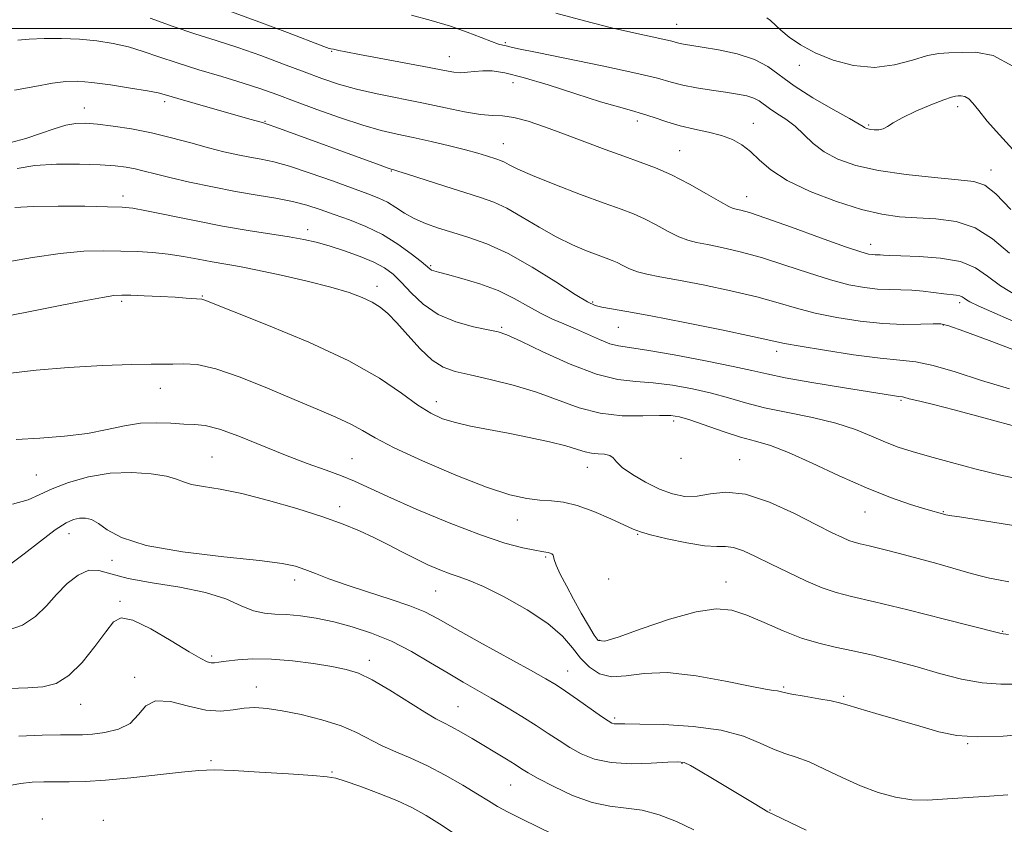
# Model space of a CAD drawing. Extents: x 2072300 to 2075200, y 327300 to 330200.
# Drawn here: x 2074232 to 2074440, y 328831 to 329002 of the extents above; entities that cross this region are included whole.
import ezdxf

# ---------------------------------------------------------------- set-up
doc = ezdxf.new("R2010")
doc.units = 0
doc.header["$MEASUREMENT"] = 0
for name, color, linetype, lineweight in [('32000', 7, 'Continuous', 0), ('DTM SPOT ELEVATION', 2, 'Continuous', 13), ('INDEX CONTOUR', 41, 'Continuous', 13), ('INTERMEDIATE CONTOUR', 44, 'Continuous', 0)]:
    doc.layers.add(name, color=color, linetype=linetype, lineweight=lineweight)

msp = doc.modelspace()

# ---------------------------------------------------------------- linework, layer by layer
at = {"layer": '32000', "flags": 128}
msp.add_lwpolyline([(2072500, 329000), (2075000, 329000)], dxfattribs=at)
at = {"layer": 'DTM SPOT ELEVATION'}
for p in [(2074371.08, 329000.89, 1230.9), (2074334.76, 328996.99, 1228.2), (2074297.96, 328995.17, 1225.9), (2074322.88, 328994.02, 1226.8), (2074397.06, 328992.2, 1231.5), (2074336.39, 328988.52, 1225.2), (2074262.58, 328984.47, 1219.6), (2074245.54, 328983.13, 1218.7), (2074430.59, 328983.41, 1229.5), (2074283.79, 328980.31, 1220.1), (2074362.68, 328980.4, 1225.5), (2074387.29, 328979.9, 1226.7), (2074411.73, 328979.52, 1230.2), (2074334.34, 328975.58, 1222.8), (2074371.67, 328974.14, 1224.9), (2074310.6, 328969.8, 1219.9), (2074437.62, 328969.99, 1228.6), (2074253.77, 328964.51, 1214.5), (2074385.85, 328964.37, 1224.7), (2074292.88, 328957.37, 1214.5), (2074412.16, 328954.27, 1224.6), (2074318.95, 328949.75, 1216.2), (2074307.56, 328945.36, 1212.5), (2074270.51, 328943.31, 1210.1), (2074253.48, 328942.16, 1209.7), (2074353.24, 328942.03, 1218.2), (2074430.98, 328941.92, 1221.6), (2074333.94, 328936.65, 1214.2), (2074358.68, 328936.66, 1217.1), (2074427.56, 328937.15, 1219.9), (2074392.22, 328931.58, 1217.5), (2074261.62, 328923.77, 1207.3), (2074320.09, 328920.91, 1210.6), (2074418.58, 328921.2, 1215.8), (2074370.42, 328916.83, 1211.6), (2074272.56, 328909.23, 1204.9), (2074302.23, 328908.84, 1206.9), (2074352.1, 328907.03, 1209.3), (2074371.96, 328908.92, 1211.7), (2074384.38, 328908.65, 1210.8), (2074235.35, 328905.41, 1204.9), (2074299.63, 328898.69, 1204.5), (2074410.96, 328897.54, 1211.2), (2074427.52, 328897.62, 1212.1), (2074337.3, 328895.89, 1207.3), (2074242.28, 328892.93, 1201.3), (2074362.79, 328892.85, 1207.9), (2074251.43, 328887.29, 1201.6), (2074343.31, 328888.02, 1205.8), (2074290.11, 328883.15, 1201.5), (2074356.66, 328883.37, 1207.7), (2074381.51, 328882.72, 1206.7), (2074320, 328880.8, 1203.1), (2074253.11, 328878.62, 1198.2), (2074440.14, 328872.3, 1208.1), (2074354.75, 328870.39, 1206.2), (2074272.54, 328867.03, 1198.3), (2074305.95, 328866.12, 1198.5), (2074347.96, 328863.9, 1202.8), (2074256.23, 328862.53, 1196.3), (2074282.02, 328860.48, 1196.6), (2074393.73, 328860.47, 1204.2), (2074406.4, 328858.48, 1204.2), (2074244.78, 328856.78, 1197.3), (2074324.71, 328856.34, 1198.9), (2074357.94, 328853.94, 1202.3), (2074432.7, 328848.45, 1203.9), (2074272.35, 328844.85, 1194.3), (2074372.2, 328844.33, 1199.9), (2074298, 328842.5, 1194.2), (2074335.85, 328839.68, 1197.1), (2074390.82, 328834.38, 1200.1), (2074236.66, 328832.5, 1192.4), (2074249.54, 328832.21, 1192.4)]:
    msp.add_point(p, dxfattribs=at)
at = {"layer": 'INDEX CONTOUR'}
for points in [[(2074345.474, 329003.249, 1230), (2074351.515, 329001.589, 1230), (2074357.246, 329000.155, 1230), (2074361.974, 328999.062, 1230), (2074368.144, 328997.729, 1230), (2074369.733, 328997.351, 1230), (2074371.484, 328996.896, 1230), (2074372.461, 328996.71, 1230), (2074376.424, 328996.075, 1230), (2074379.917, 328995.483, 1230), (2074383.88, 328994.628, 1230), (2074387.535, 328993.463, 1230), (2074390.366, 328991.942, 1230), (2074395.92, 328987.829, 1230), (2074399.918, 328985.313, 1230), (2074404.178, 328982.867, 1230), (2074407.688, 328980.915, 1230), (2074409.705, 328979.759, 1230), (2074410.564, 328979.221, 1230), (2074410.871, 328979.006, 1230), (2074411.146, 328978.863, 1230), (2074411.542, 328978.74, 1230), (2074412.123, 328978.628, 1230), (2074412.924, 328978.541, 1230), (2074413.854, 328978.554, 1230), (2074414.789, 328978.761, 1230), (2074415.694, 328979.242, 1230), (2074416.903, 328980.02, 1230), (2074418.835, 328981.104, 1230), (2074421.704, 328982.452, 1230), (2074424.909, 328983.814, 1230), (2074427.638, 328984.891, 1230), (2074429.297, 328985.469, 1230), (2074430.157, 328985.669, 1230), (2074430.705, 328985.705, 1230), (2074431.34, 328985.719, 1230), (2074432.097, 328985.59, 1230), (2074432.926, 328985.128, 1230), (2074433.831, 328984.164, 1230), (2074435.045, 328982.598, 1230), (2074436.857, 328980.353, 1230), (2074439.42, 328977.44, 1230), (2074445.065, 328971.256, 1230)], [(2074230.774, 328986.93, 1220), (2074235.089, 328987.684, 1220), (2074238.787, 328988.387, 1220), (2074241.621, 328988.779, 1220), (2074244.153, 328988.829, 1220), (2074247.154, 328988.565, 1220), (2074251.106, 328988.035, 1220), (2074255.341, 328987.386, 1220), (2074258.908, 328986.786, 1220), (2074261.198, 328986.336, 1220), (2074262.974, 328985.878, 1220), (2074265.343, 328985.185, 1220), (2074269.053, 328984.116, 1220), (2074280.119, 328980.956, 1220), (2074283.497, 328979.978, 1220), (2074283.83, 328979.9, 1220), (2074284.493, 328979.677, 1220), (2074286.11, 328979.099, 1220), (2074308.255, 328971.016, 1220), (2074309.888, 328970.433, 1220), (2074310.582, 328970.2, 1220), (2074311.1, 328970.064, 1220), (2074311.984, 328969.791, 1220), (2074314.044, 328969.128, 1220), (2074321.951, 328966.563, 1220), (2074326.145, 328965.232, 1220), (2074329.483, 328964.193, 1220), (2074332.274, 328963.202, 1220), (2074335.083, 328961.9, 1220), (2074338.335, 328960.05, 1220), (2074341.904, 328957.904, 1220), (2074345.526, 328955.838, 1220), (2074348.947, 328954.155, 1220), (2074351.964, 328952.879, 1220), (2074354.384, 328951.963, 1220), (2074356.101, 328951.343, 1220), (2074357.345, 328950.873, 1220), (2074358.434, 328950.389, 1220), (2074359.64, 328949.773, 1220), (2074361.053, 328949.092, 1220), (2074362.72, 328948.459, 1220), (2074364.75, 328947.941, 1220), (2074367.506, 328947.408, 1220), (2074371.411, 328946.686, 1220), (2074376.662, 328945.654, 1220), (2074382.53, 328944.411, 1220), (2074388.054, 328943.11, 1220), (2074392.55, 328941.881, 1220), (2074396.439, 328940.747, 1220), (2074400.415, 328939.703, 1220), (2074404.986, 328938.767, 1220), (2074409.909, 328938.004, 1220), (2074414.756, 328937.503, 1220), (2074419.127, 328937.31, 1220), (2074422.746, 328937.326, 1220), (2074425.368, 328937.412, 1220), (2074427.008, 328937.398, 1220), (2074428.734, 328936.994, 1220), (2074431.874, 328935.875, 1220), (2074437.261, 328933.874, 1220), (2074443.759, 328931.434, 1220)], [(2074223.658, 328937.974, 1210), (2074240.415, 328941.303, 1210), (2074245.489, 328942.29, 1210), (2074249.38, 328943.018, 1210), (2074251.789, 328943.404, 1210), (2074253.455, 328943.52, 1210), (2074255.372, 328943.472, 1210), (2074258.251, 328943.355, 1210), (2074261.635, 328943.204, 1210), (2074264.782, 328943.043, 1210), (2074267.108, 328942.895, 1210), (2074270.438, 328942.62, 1210), (2074270.649, 328942.577, 1210), (2074271.098, 328942.411, 1210), (2074276.955, 328940.107, 1210), (2074284.21, 328937.23, 1210), (2074293.086, 328933.522, 1210), (2074301.57, 328929.57, 1210), (2074308.078, 328925.887, 1210), (2074312.76, 328922.712, 1210), (2074316.196, 328920.205, 1210), (2074318.941, 328918.464, 1210), (2074321.451, 328917.307, 1210), (2074324.156, 328916.483, 1210), (2074327.397, 328915.77, 1210), (2074335.363, 328914.273, 1210), (2074339.822, 328913.365, 1210), (2074344.078, 328912.416, 1210), (2074347.596, 328911.54, 1210), (2074350.013, 328910.831, 1210), (2074351.647, 328910.317, 1210), (2074352.991, 328910.005, 1210), (2074354.412, 328909.874, 1210), (2074355.79, 328909.78, 1210), (2074356.881, 328909.553, 1210), (2074357.573, 328909.045, 1210), (2074358.272, 328908.206, 1210), (2074359.517, 328907.011, 1210), (2074361.679, 328905.488, 1210), (2074364.467, 328903.864, 1210), (2074367.423, 328902.419, 1210), (2074370.186, 328901.395, 1210), (2074372.803, 328900.872, 1210), (2074375.418, 328900.895, 1210), (2074378.206, 328901.383, 1210), (2074381.484, 328901.76, 1210), (2074385.599, 328901.327, 1210), (2074390.687, 328899.633, 1210), (2074396.033, 328897.214, 1210), (2074400.709, 328894.855, 1210), (2074404.014, 328893.175, 1210), (2074406.15, 328892.135, 1210), (2074407.551, 328891.529, 1210), (2074408.657, 328891.156, 1210), (2074409.927, 328890.835, 1210), (2074411.829, 328890.388, 1210), (2074414.692, 328889.682, 1210), (2074418.282, 328888.759, 1210), (2074422.224, 328887.708, 1210), (2074426.164, 328886.618, 1210), (2074432.925, 328884.699, 1210), (2074435.326, 328884.035, 1210), (2074437.3, 328883.545, 1210), (2074439.237, 328883.154, 1210), (2074441.412, 328882.781, 1210)], [(2074228.966, 328872.391, 1200), (2074232.448, 328873.569, 1200), (2074235.216, 328875.395, 1200), (2074237.502, 328877.665, 1200), (2074239.648, 328880.091, 1200), (2074241.914, 328882.379, 1200), (2074244.238, 328884.196, 1200), (2074246.475, 328885.203, 1200), (2074248.615, 328885.187, 1200), (2074251.182, 328884.465, 1200), (2074254.833, 328883.477, 1200), (2074259.941, 328882.562, 1200), (2074265.748, 328881.64, 1200), (2074271.21, 328880.529, 1200), (2074275.518, 328879.129, 1200), (2074278.797, 328877.707, 1200), (2074281.404, 328876.613, 1200), (2074283.682, 328876.088, 1200), (2074285.926, 328875.934, 1200), (2074288.406, 328875.845, 1200), (2074291.341, 328875.564, 1200), (2074294.697, 328875.04, 1200), (2074298.381, 328874.276, 1200), (2074302.304, 328873.259, 1200), (2074306.399, 328871.917, 1200), (2074310.605, 328870.168, 1200), (2074314.837, 328867.991, 1200), (2074318.91, 328865.631, 1200), (2074322.617, 328863.394, 1200), (2074325.837, 328861.5, 1200), (2074331.76, 328858.106, 1200), (2074334.965, 328856.22, 1200), (2074338.222, 328854.249, 1200), (2074341.247, 328852.352, 1200), (2074343.846, 328850.652, 1200), (2074346.16, 328849.119, 1200), (2074348.411, 328847.688, 1200), (2074350.829, 328846.335, 1200), (2074353.658, 328845.197, 1200), (2074357.149, 328844.456, 1200), (2074361.37, 328844.221, 1200), (2074365.654, 328844.326, 1200), (2074369.151, 328844.537, 1200), (2074371.291, 328844.632, 1200), (2074372.626, 328844.444, 1200), (2074373.986, 328843.818, 1200), (2074376.02, 328842.658, 1200), (2074378.633, 328841.1, 1200), (2074387.111, 328835.978, 1200), (2074389.109, 328834.785, 1200), (2074390.374, 328834.058, 1200), (2074391.726, 328833.369, 1200), (2074398.487, 328830.108, 1200)]]:
    msp.add_polyline3d(points, dxfattribs=at)
at = {"layer": 'INTERMEDIATE CONTOUR'}
for points in [[(2074276.746, 329003.549, 1226), (2074282.533, 329001.421, 1226), (2074288.569, 328999.136, 1226), (2074296.295, 328996.192, 1226), (2074297.439, 328995.778, 1226), (2074297.747, 328995.693, 1226), (2074298.308, 328995.64, 1226), (2074299.468, 328995.367, 1226), (2074300.922, 328995.062, 1226), (2074303.817, 328994.495, 1226), (2074318.621, 328991.704, 1226), (2074321.859, 328991.076, 1226), (2074323.865, 328990.733, 1226), (2074325.297, 328990.635, 1226), (2074326.708, 328990.726, 1226), (2074328.244, 328990.898, 1226), (2074329.945, 328991.032, 1226), (2074331.928, 328990.994, 1226), (2074334.612, 328990.597, 1226), (2074338.494, 328989.643, 1226), (2074343.796, 328988.044, 1226), (2074349.648, 328986.168, 1226), (2074354.909, 328984.494, 1226), (2074358.735, 328983.372, 1226), (2074361.485, 328982.624, 1226), (2074363.817, 328981.951, 1226), (2074366.275, 328981.122, 1226), (2074368.95, 328980.208, 1226), (2074371.82, 328979.356, 1226), (2074374.831, 328978.664, 1226), (2074377.806, 328978.043, 1226), (2074380.535, 328977.357, 1226), (2074382.868, 328976.485, 1226), (2074384.885, 328975.355, 1226), (2074386.721, 328973.911, 1226), (2074388.586, 328972.124, 1226), (2074390.974, 328970.059, 1226), (2074394.451, 328967.808, 1226), (2074399.33, 328965.493, 1226), (2074404.903, 328963.357, 1226), (2074410.208, 328961.675, 1226), (2074414.543, 328960.64, 1226), (2074418.247, 328960.112, 1226), (2074421.915, 328959.872, 1226), (2074425.984, 328959.667, 1226), (2074430.238, 328959.111, 1226), (2074434.301, 328957.789, 1226), (2074437.944, 328955.43, 1226), (2074441.533, 328952.365, 1226)], [(2074259.496, 329002.189, 1224), (2074264.358, 329000.423, 1224), (2074268.977, 328998.884, 1224), (2074273.463, 328997.465, 1224), (2074278.06, 328995.964, 1224), (2074282.906, 328994.25, 1224), (2074287.722, 328992.458, 1224), (2074292.129, 328990.788, 1224), (2074295.892, 328989.392, 1224), (2074299.397, 328988.221, 1224), (2074303.178, 328987.173, 1224), (2074307.616, 328986.165, 1224), (2074317.409, 328984.169, 1224), (2074322.035, 328983.183, 1224), (2074326.127, 328982.336, 1224), (2074329.478, 328981.782, 1224), (2074332.012, 328981.591, 1224), (2074334.176, 328981.502, 1224), (2074336.55, 328981.172, 1224), (2074339.587, 328980.342, 1224), (2074343.233, 328979.089, 1224), (2074347.308, 328977.577, 1224), (2074351.614, 328975.959, 1224), (2074355.888, 328974.37, 1224), (2074359.848, 328972.935, 1224), (2074363.323, 328971.712, 1224), (2074366.575, 328970.483, 1224), (2074369.976, 328968.964, 1224), (2074373.732, 328966.998, 1224), (2074377.387, 328964.934, 1224), (2074380.316, 328963.25, 1224), (2074382.088, 328962.293, 1224), (2074383.04, 328961.89, 1224), (2074384.621, 328961.531, 1224), (2074386.473, 328960.986, 1224), (2074389.95, 328959.816, 1224), (2074395.367, 328957.887, 1224), (2074401.521, 328955.665, 1224), (2074406.828, 328953.768, 1224), (2074410.098, 328952.662, 1224), (2074411.726, 328952.2, 1224), (2074412.499, 328952.083, 1224), (2074413.079, 328952.056, 1224), (2074413.626, 328952.046, 1224), (2074414.171, 328952.026, 1224), (2074414.835, 328951.972, 1224), (2074416.093, 328951.894, 1224), (2074418.513, 328951.805, 1224), (2074422.392, 328951.681, 1224), (2074426.962, 328951.35, 1224), (2074431.183, 328950.599, 1224), (2074434.328, 328949.283, 1224), (2074436.89, 328947.515, 1224), (2074439.665, 328945.471, 1224), (2074443.241, 328943.319, 1224)], [(2074314.886, 329002.82, 1228), (2074319.05, 329001.707, 1228), (2074323.107, 329000.489, 1228), (2074326.68, 328999.235, 1228), (2074329.621, 328998.088, 1228), (2074331.839, 328997.21, 1228), (2074333.303, 328996.707, 1228), (2074334.229, 328996.47, 1228), (2074334.894, 328996.338, 1228), (2074335.701, 328996.146, 1228), (2074337.548, 328995.722, 1228), (2074341.458, 328994.893, 1228), (2074355.595, 328992.007, 1228), (2074362.411, 328990.544, 1228), (2074366.974, 328989.442, 1228), (2074369.914, 328988.645, 1228), (2074372.384, 328988.021, 1228), (2074375.271, 328987.461, 1228), (2074378.42, 328986.951, 1228), (2074381.414, 328986.501, 1228), (2074383.913, 328986.106, 1228), (2074385.887, 328985.711, 1228), (2074387.386, 328985.243, 1228), (2074388.502, 328984.644, 1228), (2074390.691, 328983.023, 1228), (2074392.295, 328981.995, 1228), (2074394.182, 328980.769, 1228), (2074396.131, 328979.288, 1228), (2074398.002, 328977.535, 1228), (2074399.971, 328975.663, 1228), (2074402.296, 328973.867, 1228), (2074405.227, 328972.306, 1228), (2074408.988, 328970.994, 1228), (2074413.796, 328969.916, 1228), (2074419.647, 328969.049, 1228), (2074425.649, 328968.395, 1228), (2074430.692, 328967.951, 1228), (2074434.024, 328967.614, 1228), (2074436.336, 328966.834, 1228), (2074438.682, 328964.958, 1228), (2074441.849, 328961.613, 1228)], [(2074390.155, 329002.243, 1232), (2074390.956, 329001.659, 1232), (2074393.118, 328999.669, 1232), (2074394.88, 328998.195, 1232), (2074397.27, 328996.524, 1232), (2074400.377, 328994.817, 1232), (2074404.218, 328993.259, 1232), (2074408.523, 328992.134, 1232), (2074412.957, 328991.755, 1232), (2074417.199, 328992.285, 1232), (2074421.01, 328993.307, 1232), (2074424.17, 328994.259, 1232), (2074426.595, 328994.719, 1232), (2074428.733, 328994.832, 1232), (2074434.338, 328994.956, 1232), (2074438.127, 328994.31, 1232), (2074442.272, 328992.002, 1232)], [(2074231.467, 328997.528, 1222), (2074233.854, 328997.74, 1222), (2074237.018, 328997.875, 1222), (2074240.715, 328997.882, 1222), (2074244.553, 328997.73, 1222), (2074248.211, 328997.387, 1222), (2074251.646, 328996.843, 1222), (2074254.888, 328996.095, 1222), (2074258.02, 328995.142, 1222), (2074261.344, 328994.003, 1222), (2074265.217, 328992.7, 1222), (2074269.831, 328991.27, 1222), (2074274.709, 328989.813, 1222), (2074279.208, 328988.442, 1222), (2074282.912, 328987.221, 1222), (2074286.308, 328986.002, 1222), (2074290.107, 328984.589, 1222), (2074294.784, 328982.868, 1222), (2074299.85, 328981.07, 1222), (2074304.579, 328979.511, 1222), (2074308.456, 328978.413, 1222), (2074311.819, 328977.622, 1222), (2074315.219, 328976.891, 1222), (2074319.029, 328976.037, 1222), (2074322.906, 328975.119, 1222), (2074326.329, 328974.26, 1222), (2074328.901, 328973.561, 1222), (2074330.718, 328973.023, 1222), (2074332.952, 328972.327, 1222), (2074333.75, 328972.044, 1222), (2074334.552, 328971.671, 1222), (2074335.591, 328971.102, 1222), (2074337.378, 328970.199, 1222), (2074340.494, 328968.824, 1222), (2074345.226, 328966.929, 1222), (2074350.678, 328964.845, 1222), (2074355.656, 328963, 1222), (2074359.279, 328961.691, 1222), (2074361.906, 328960.698, 1222), (2074364.205, 328959.677, 1222), (2074366.686, 328958.386, 1222), (2074369.22, 328957.013, 1222), (2074371.518, 328955.855, 1222), (2074373.419, 328955.117, 1222), (2074375.273, 328954.649, 1222), (2074377.557, 328954.211, 1222), (2074380.642, 328953.593, 1222), (2074384.501, 328952.699, 1222), (2074389.002, 328951.464, 1222), (2074393.959, 328949.884, 1222), (2074398.98, 328948.206, 1222), (2074403.621, 328946.737, 1222), (2074407.542, 328945.714, 1222), (2074410.818, 328945.102, 1222), (2074413.627, 328944.793, 1222), (2074416.144, 328944.677, 1222), (2074418.514, 328944.635, 1222), (2074420.874, 328944.544, 1222), (2074423.304, 328944.32, 1222), (2074427.654, 328943.765, 1222), (2074430.264, 328943.499, 1222), (2074431.014, 328943.367, 1222), (2074431.538, 328943.147, 1222), (2074431.965, 328942.852, 1222), (2074432.428, 328942.512, 1222), (2074433.174, 328942.087, 1222), (2074434.909, 328941.266, 1222), (2074438.456, 328939.67, 1222), (2074444.244, 328937.143, 1222)], [(2074229.965, 328975.825, 1218), (2074233.121, 328976.726, 1218), (2074236.23, 328977.752, 1218), (2074239.117, 328978.742, 1218), (2074241.634, 328979.504, 1218), (2074243.735, 328979.897, 1218), (2074245.8, 328979.951, 1218), (2074248.313, 328979.74, 1218), (2074251.627, 328979.323, 1218), (2074255.557, 328978.705, 1218), (2074259.785, 328977.874, 1218), (2074264.019, 328976.847, 1218), (2074268.083, 328975.745, 1218), (2074271.825, 328974.715, 1218), (2074275.132, 328973.874, 1218), (2074278.04, 328973.217, 1218), (2074280.623, 328972.709, 1218), (2074283.023, 328972.279, 1218), (2074285.661, 328971.722, 1218), (2074289.026, 328970.799, 1218), (2074293.39, 328969.372, 1218), (2074298.132, 328967.703, 1218), (2074305.603, 328964.995, 1218), (2074307.91, 328964.081, 1218), (2074309.755, 328963.172, 1218), (2074311.51, 328962.088, 1218), (2074313.354, 328960.896, 1218), (2074315.42, 328959.723, 1218), (2074317.815, 328958.664, 1218), (2074320.548, 328957.694, 1218), (2074323.599, 328956.756, 1218), (2074326.982, 328955.746, 1218), (2074330.832, 328954.379, 1218), (2074335.316, 328952.327, 1218), (2074340.424, 328949.44, 1218), (2074345.466, 328946.297, 1218), (2074349.574, 328943.658, 1218), (2074352.161, 328942.085, 1218), (2074353.76, 328941.34, 1218), (2074355.181, 328940.986, 1218), (2074360.474, 328940.064, 1218), (2074365.599, 328939.113, 1218), (2074372.781, 328937.701, 1218), (2074380.571, 328936.121, 1218), (2074387.105, 328934.758, 1218), (2074393.898, 328933.288, 1218), (2074397.208, 328932.673, 1218), (2074402.365, 328931.816, 1218), (2074408.488, 328930.883, 1218), (2074414.154, 328930.134, 1218), (2074418.353, 328929.719, 1218), (2074421.738, 328929.345, 1218), (2074425.373, 328928.606, 1218), (2074430.07, 328927.227, 1218), (2074435.627, 328925.448, 1218), (2074441.584, 328923.636, 1218)], [(2074231.3, 328970.361, 1216), (2074235.07, 328970.954, 1216), (2074239.667, 328971.235, 1216), (2074244.527, 328971.243, 1216), (2074248.863, 328971.092, 1216), (2074252.091, 328970.875, 1216), (2074254.441, 328970.595, 1216), (2074256.348, 328970.237, 1216), (2074258.242, 328969.78, 1216), (2074260.541, 328969.186, 1216), (2074263.658, 328968.415, 1216), (2074267.842, 328967.456, 1216), (2074272.683, 328966.426, 1216), (2074277.606, 328965.469, 1216), (2074282.13, 328964.689, 1216), (2074286.15, 328964.016, 1216), (2074289.655, 328963.337, 1216), (2074292.687, 328962.557, 1216), (2074295.51, 328961.654, 1216), (2074298.442, 328960.621, 1216), (2074301.712, 328959.44, 1216), (2074305.198, 328958.04, 1216), (2074308.688, 328956.336, 1216), (2074311.965, 328954.318, 1216), (2074314.782, 328952.287, 1216), (2074316.888, 328950.615, 1216), (2074318.758, 328949.05, 1216), (2074319.123, 328948.805, 1216), (2074319.591, 328948.631, 1216), (2074320.566, 328948.37, 1216), (2074322.468, 328947.88, 1216), (2074325.542, 328947.047, 1216), (2074329.328, 328945.888, 1216), (2074333.195, 328944.451, 1216), (2074336.633, 328942.807, 1216), (2074339.632, 328941.13, 1216), (2074342.303, 328939.623, 1216), (2074344.764, 328938.419, 1216), (2074347.148, 328937.395, 1216), (2074349.593, 328936.363, 1216), (2074354.689, 328934.079, 1216), (2074356.889, 328933.213, 1216), (2074358.726, 328932.738, 1216), (2074364.758, 328931.848, 1216), (2074370.548, 328930.843, 1216), (2074377.186, 328929.592, 1216), (2074383.034, 328928.41, 1216), (2074386.991, 328927.524, 1216), (2074390.116, 328926.799, 1216), (2074394.003, 328926.006, 1216), (2074399.715, 328924.996, 1216), (2074406.182, 328923.922, 1216), (2074417.196, 328922.155, 1216), (2074418.039, 328922.034, 1216), (2074418.862, 328921.941, 1216), (2074419.198, 328921.873, 1216), (2074420.319, 328921.548, 1216), (2074421.31, 328921.291, 1216), (2074422.821, 328920.941, 1216), (2074425.443, 328920.31, 1216), (2074429.864, 328919.176, 1216), (2074436.38, 328917.434, 1216), (2074443.694, 328915.463, 1216)], [(2074230.797, 328962.104, 1214), (2074234.702, 328962.314, 1214), (2074239.968, 328962.371, 1214), (2074245.655, 328962.321, 1214), (2074250.458, 328962.235, 1214), (2074253.523, 328962.144, 1214), (2074255.8, 328961.919, 1214), (2074258.686, 328961.388, 1214), (2074268.863, 328959.285, 1214), (2074274.795, 328958.139, 1214), (2074280.255, 328957.205, 1214), (2074288.932, 328955.867, 1214), (2074292.025, 328955.315, 1214), (2074294.695, 328954.708, 1214), (2074297.452, 328953.926, 1214), (2074300.647, 328952.891, 1214), (2074303.958, 328951.692, 1214), (2074306.905, 328950.461, 1214), (2074309.153, 328949.265, 1214), (2074310.956, 328947.929, 1214), (2074312.714, 328946.215, 1214), (2074314.784, 328943.997, 1214), (2074317.335, 328941.592, 1214), (2074320.49, 328939.433, 1214), (2074324.237, 328937.853, 1214), (2074328.015, 328936.809, 1214), (2074331.127, 328936.161, 1214), (2074333.191, 328935.715, 1214), (2074335.083, 328935.062, 1214), (2074337.993, 328933.737, 1214), (2074342.715, 328931.486, 1214), (2074348.46, 328928.891, 1214), (2074354.04, 328926.743, 1214), (2074358.572, 328925.615, 1214), (2074362.38, 328925.192, 1214), (2074366.09, 328924.941, 1214), (2074370.164, 328924.435, 1214), (2074374.399, 328923.666, 1214), (2074378.429, 328922.734, 1214), (2074382.036, 328921.727, 1214), (2074385.607, 328920.689, 1214), (2074389.676, 328919.654, 1214), (2074394.577, 328918.632, 1214), (2074399.842, 328917.567, 1214), (2074404.799, 328916.379, 1214), (2074408.931, 328915.028, 1214), (2074412.335, 328913.635, 1214), (2074415.265, 328912.363, 1214), (2074418.007, 328911.313, 1214), (2074420.975, 328910.354, 1214), (2074424.622, 328909.297, 1214), (2074429.244, 328908.013, 1214), (2074434.522, 328906.626, 1214), (2074439.983, 328905.318, 1214), (2074445.189, 328904.246, 1214)], [(2074223.167, 328949.523, 1212), (2074234.539, 328951.489, 1212), (2074240.42, 328952.347, 1212), (2074245.412, 328952.793, 1212), (2074249.609, 328952.904, 1212), (2074253.302, 328952.838, 1212), (2074256.746, 328952.714, 1212), (2074260.053, 328952.513, 1212), (2074263.296, 328952.178, 1212), (2074266.52, 328951.679, 1212), (2074269.654, 328951.095, 1212), (2074272.597, 328950.534, 1212), (2074278.394, 328949.536, 1212), (2074282.259, 328948.8, 1212), (2074287.269, 328947.736, 1212), (2074292.748, 328946.475, 1212), (2074297.77, 328945.202, 1212), (2074301.62, 328944.066, 1212), (2074304.422, 328943.037, 1212), (2074306.506, 328942.043, 1212), (2074308.202, 328940.978, 1212), (2074309.833, 328939.605, 1212), (2074311.72, 328937.654, 1212), (2074314.075, 328935.007, 1212), (2074316.693, 328932.155, 1212), (2074319.259, 328929.739, 1212), (2074321.601, 328928.221, 1212), (2074324.106, 328927.326, 1212), (2074327.3, 328926.598, 1212), (2074331.529, 328925.662, 1212), (2074336.408, 328924.443, 1212), (2074341.371, 328922.954, 1212), (2074350.401, 328919.642, 1212), (2074354.862, 328918.462, 1212), (2074359.505, 328917.954, 1212), (2074363.886, 328917.917, 1212), (2074367.423, 328918.034, 1212), (2074369.78, 328918.026, 1212), (2074371.612, 328917.74, 1212), (2074373.824, 328917.058, 1212), (2074380.877, 328914.616, 1212), (2074384.603, 328913.42, 1212), (2074387.782, 328912.534, 1212), (2074390.913, 328911.611, 1212), (2074394.737, 328910.177, 1212), (2074399.752, 328907.923, 1212), (2074405.488, 328905.23, 1212), (2074411.235, 328902.649, 1212), (2074416.37, 328900.623, 1212), (2074420.621, 328899.165, 1212), (2074423.807, 328898.181, 1212), (2074427.83, 328896.994, 1212), (2074428.108, 328896.936, 1212), (2074429.314, 328896.765, 1212), (2074430.976, 328896.519, 1212), (2074434.066, 328896.035, 1212), (2074444.157, 328894.417, 1212)], [(2074229.876, 328926.99, 1208), (2074235.314, 328927.609, 1208), (2074242.156, 328928.148, 1208), (2074249.38, 328928.566, 1208), (2074255.573, 328928.819, 1208), (2074259.708, 328928.889, 1208), (2074262.317, 328928.871, 1208), (2074264.326, 328928.883, 1208), (2074266.561, 328928.96, 1208), (2074269.474, 328928.777, 1208), (2074273.42, 328927.922, 1208), (2074278.568, 328926.139, 1208), (2074284.344, 328923.788, 1208), (2074289.987, 328921.387, 1208), (2074294.866, 328919.344, 1208), (2074298.864, 328917.652, 1208), (2074301.996, 328916.195, 1208), (2074304.453, 328914.825, 1208), (2074307.15, 328913.253, 1208), (2074311.181, 328911.154, 1208), (2074317.215, 328908.368, 1208), (2074324.228, 328905.379, 1208), (2074330.77, 328902.834, 1208), (2074335.724, 328901.223, 1208), (2074339.308, 328900.397, 1208), (2074342.067, 328900.055, 1208), (2074344.517, 328899.889, 1208), (2074347.039, 328899.608, 1208), (2074349.974, 328898.921, 1208), (2074353.495, 328897.657, 1208), (2074357.07, 328896.132, 1208), (2074361.852, 328893.919, 1208), (2074363.361, 328893.348, 1208), (2074365.53, 328892.748, 1208), (2074369.026, 328891.902, 1208), (2074373.165, 328891.014, 1208), (2074376.927, 328890.39, 1208), (2074379.562, 328890.223, 1208), (2074381.419, 328890.239, 1208), (2074383.121, 328890.05, 1208), (2074385.194, 328889.349, 1208), (2074387.781, 328888.16, 1208), (2074390.929, 328886.59, 1208), (2074394.598, 328884.778, 1208), (2074398.403, 328882.986, 1208), (2074401.871, 328881.51, 1208), (2074404.807, 328880.52, 1208), (2074408.115, 328879.683, 1208), (2074412.977, 328878.546, 1208), (2074420.04, 328876.814, 1208), (2074427.826, 328874.855, 1208), (2074439.541, 328871.863, 1208), (2074439.932, 328871.778, 1208), (2074440.257, 328871.745, 1208), (2074441.384, 328871.606, 1208)], [(2074231.102, 328912.907, 1206), (2074236.137, 328913.23, 1206), (2074241.326, 328913.637, 1206), (2074246.191, 328914.217, 1206), (2074250.383, 328915.001, 1206), (2074254.043, 328915.794, 1206), (2074257.442, 328916.345, 1206), (2074260.771, 328916.481, 1206), (2074263.901, 328916.35, 1206), (2074266.623, 328916.184, 1206), (2074268.875, 328916.113, 1206), (2074271.166, 328915.875, 1206), (2074274.155, 328915.111, 1206), (2074278.284, 328913.592, 1206), (2074288.149, 328909.589, 1206), (2074292.744, 328907.865, 1206), (2074296.747, 328906.439, 1206), (2074300.056, 328905.225, 1206), (2074302.753, 328904.095, 1206), (2074309.826, 328900.84, 1206), (2074315.852, 328898.19, 1206), (2074322.831, 328895.265, 1206), (2074329.455, 328892.691, 1206), (2074334.671, 328890.952, 1206), (2074338.438, 328889.948, 1206), (2074340.966, 328889.434, 1206), (2074342.486, 328889.186, 1206), (2074343.323, 328889.075, 1206), (2074343.821, 328888.996, 1206), (2074344.255, 328888.863, 1206), (2074344.626, 328888.669, 1206), (2074344.865, 328888.426, 1206), (2074344.956, 328888.102, 1206), (2074345.089, 328887.481, 1206), (2074345.509, 328886.301, 1206), (2074346.395, 328884.386, 1206), (2074347.671, 328881.892, 1206), (2074349.198, 328879.06, 1206), (2074350.824, 328876.15, 1206), (2074352.348, 328873.5, 1206), (2074353.558, 328871.464, 1206), (2074354.441, 328870.342, 1206), (2074355.797, 328870.202, 1206), (2074358.628, 328871.056, 1206), (2074363.533, 328872.795, 1206), (2074369.508, 328874.826, 1206), (2074375.148, 328876.434, 1206), (2074379.414, 328877.055, 1206), (2074382.744, 328876.738, 1206), (2074385.941, 328875.684, 1206), (2074389.617, 328874.12, 1206), (2074393.6, 328872.382, 1206), (2074397.524, 328870.837, 1206), (2074401.14, 328869.743, 1206), (2074404.658, 328868.94, 1206), (2074408.404, 328868.159, 1206), (2074412.618, 328867.189, 1206), (2074417.205, 328866.025, 1206), (2074421.98, 328864.722, 1206), (2074426.766, 328863.359, 1206), (2074431.412, 328862.148, 1206), (2074435.77, 328861.333, 1206), (2074439.763, 328861.06, 1206), (2074443.591, 328861.091, 1206)], [(2074230.301, 328899.206, 1204), (2074233.66, 328900.151, 1204), (2074236.141, 328901.249, 1204), (2074238.736, 328902.488, 1204), (2074242.207, 328903.817, 1204), (2074246.416, 328905.006, 1204), (2074251.001, 328905.78, 1204), (2074255.582, 328905.951, 1204), (2074259.719, 328905.655, 1204), (2074262.957, 328905.112, 1204), (2074265.043, 328904.512, 1204), (2074266.544, 328903.93, 1204), (2074268.231, 328903.411, 1204), (2074270.756, 328902.956, 1204), (2074274.304, 328902.377, 1204), (2074278.944, 328901.442, 1204), (2074284.593, 328900.004, 1204), (2074290.571, 328898.264, 1204), (2074296.047, 328896.505, 1204), (2074300.406, 328894.947, 1204), (2074303.878, 328893.53, 1204), (2074306.909, 328892.124, 1204), (2074309.862, 328890.637, 1204), (2074312.781, 328889.126, 1204), (2074315.63, 328887.683, 1204), (2074318.358, 328886.393, 1204), (2074320.872, 328885.306, 1204), (2074323.065, 328884.464, 1204), (2074324.959, 328883.831, 1204), (2074327.096, 328883.061, 1204), (2074330.148, 328881.735, 1204), (2074334.498, 328879.565, 1204), (2074339.383, 328876.827, 1204), (2074343.754, 328873.933, 1204), (2074346.836, 328871.223, 1204), (2074348.946, 328868.77, 1204), (2074350.679, 328866.57, 1204), (2074352.543, 328864.665, 1204), (2074354.711, 328863.264, 1204), (2074357.267, 328862.615, 1204), (2074360.338, 328862.816, 1204), (2074364.187, 328863.343, 1204), (2074369.116, 328863.522, 1204), (2074375.174, 328862.877, 1204), (2074381.406, 328861.742, 1204), (2074386.604, 328860.652, 1204), (2074389.878, 328860.016, 1204), (2074391.588, 328859.751, 1204), (2074392.411, 328859.643, 1204), (2074392.99, 328859.514, 1204), (2074393.843, 328859.301, 1204), (2074395.453, 328858.969, 1204), (2074398.091, 328858.507, 1204), (2074401.151, 328857.991, 1204), (2074403.815, 328857.52, 1204), (2074405.567, 328857.143, 1204), (2074407.103, 328856.701, 1204), (2074409.425, 328855.988, 1204), (2074413.217, 328854.869, 1204), (2074422.559, 328852.15, 1204), (2074426.579, 328851.006, 1204), (2074430.42, 328850.215, 1204), (2074434.818, 328849.893, 1204), (2074440.221, 328850.081, 1204), (2074445.917, 328850.539, 1204)], [(2074229.669, 328886.37, 1202), (2074232.789, 328888.664, 1202), (2074236.26, 328891.377, 1202), (2074239.396, 328893.765, 1202), (2074241.679, 328895.266, 1202), (2074243.28, 328896, 1202), (2074244.541, 328896.261, 1202), (2074245.762, 328896.271, 1202), (2074247.066, 328895.95, 1202), (2074248.532, 328895.146, 1202), (2074250.388, 328893.787, 1202), (2074253.432, 328892.121, 1202), (2074258.61, 328890.48, 1202), (2074266.358, 328889.129, 1202), (2074275.071, 328888.078, 1202), (2074282.635, 328887.272, 1202), (2074287.49, 328886.642, 1202), (2074290.303, 328886.063, 1202), (2074292.294, 328885.393, 1202), (2074294.517, 328884.519, 1202), (2074297.354, 328883.422, 1202), (2074301.023, 328882.115, 1202), (2074305.569, 328880.632, 1202), (2074310.347, 328879.097, 1202), (2074314.541, 328877.661, 1202), (2074317.656, 328876.378, 1202), (2074320.482, 328874.921, 1202), (2074324.128, 328872.87, 1202), (2074329.294, 328869.99, 1202), (2074340.043, 328864.049, 1202), (2074343.327, 328862.202, 1202), (2074345.483, 328860.906, 1202), (2074347.483, 328859.578, 1202), (2074350.033, 328857.809, 1202), (2074355.097, 328854.26, 1202), (2074356.538, 328853.284, 1202), (2074357.322, 328852.842, 1202), (2074357.837, 328852.702, 1202), (2074358.528, 328852.669, 1202), (2074360.075, 328852.66, 1202), (2074363.21, 328852.626, 1202), (2074368.336, 328852.498, 1202), (2074374.511, 328852.126, 1202), (2074380.458, 328851.343, 1202), (2074385.175, 328850.071, 1202), (2074388.757, 328848.59, 1202), (2074391.571, 328847.274, 1202), (2074393.987, 328846.366, 1202), (2074396.37, 328845.607, 1202), (2074399.085, 328844.606, 1202), (2074402.39, 328843.101, 1202), (2074406.114, 328841.304, 1202), (2074409.982, 328839.553, 1202), (2074413.76, 328838.134, 1202), (2074417.391, 328837.135, 1202), (2074420.864, 328836.592, 1202), (2074424.178, 328836.5, 1202), (2074427.394, 328836.691, 1202), (2074430.585, 328836.955, 1202), (2074433.841, 328837.139, 1202), (2074437.321, 328837.323, 1202), (2074441.203, 328837.645, 1202)], [(2074229.649, 328860.128, 1198), (2074233.56, 328860.266, 1198), (2074236.767, 328860.5, 1198), (2074239.557, 328861.23, 1198), (2074242.258, 328862.888, 1198), (2074245.083, 328865.699, 1198), (2074247.799, 328869.055, 1198), (2074250.063, 328872.14, 1198), (2074251.72, 328874.252, 1198), (2074253.381, 328875.135, 1198), (2074255.851, 328874.638, 1198), (2074259.617, 328872.784, 1198), (2074263.929, 328870.267, 1198), (2074267.723, 328867.952, 1198), (2074270.197, 328866.508, 1198), (2074271.59, 328865.829, 1198), (2074272.402, 328865.616, 1198), (2074273.103, 328865.613, 1198), (2074274.062, 328865.743, 1198), (2074275.618, 328865.97, 1198), (2074278.034, 328866.243, 1198), (2074281.268, 328866.432, 1198), (2074285.199, 328866.389, 1198), (2074289.634, 328866.022, 1198), (2074294.086, 328865.441, 1198), (2074297.995, 328864.812, 1198), (2074301.009, 328864.215, 1198), (2074303.627, 328863.385, 1198), (2074306.557, 328861.97, 1198), (2074310.265, 328859.783, 1198), (2074317.657, 328855.133, 1198), (2074320.031, 328853.753, 1198), (2074321.721, 328852.881, 1198), (2074323.337, 328852.06, 1198), (2074325.353, 328850.935, 1198), (2074327.714, 328849.547, 1198), (2074334.991, 328845.163, 1198), (2074336.834, 328844.029, 1198), (2074338.2, 328843.169, 1198), (2074339.61, 328842.314, 1198), (2074341.726, 328841.115, 1198), (2074344.995, 328839.376, 1198), (2074349.002, 328837.482, 1198), (2074353.121, 328835.969, 1198), (2074356.863, 328835.197, 1198), (2074360.328, 328834.83, 1198), (2074363.762, 328834.358, 1198), (2074367.35, 328833.381, 1198), (2074371.034, 328831.944, 1198), (2074374.703, 328830.201, 1198)], [(2074231.673, 328850.029, 1196), (2074236.589, 328850.262, 1196), (2074240.497, 328850.307, 1196), (2074243.179, 328850.312, 1196), (2074245.183, 328850.356, 1196), (2074247.254, 328850.499, 1196), (2074249.909, 328850.825, 1196), (2074252.778, 328851.511, 1196), (2074255.266, 328852.763, 1196), (2074257.008, 328854.622, 1196), (2074258.539, 328856.48, 1196), (2074260.625, 328857.565, 1196), (2074263.787, 328857.374, 1196), (2074267.579, 328856.44, 1196), (2074271.311, 328855.564, 1196), (2074274.452, 328855.351, 1196), (2074277.073, 328855.616, 1196), (2074279.406, 328855.978, 1196), (2074281.697, 328856.118, 1196), (2074284.273, 328855.951, 1196), (2074287.481, 328855.454, 1196), (2074291.501, 328854.623, 1196), (2074295.863, 328853.519, 1196), (2074299.926, 328852.223, 1196), (2074303.229, 328850.818, 1196), (2074308.658, 328848.015, 1196), (2074311.535, 328846.737, 1196), (2074314.719, 328845.395, 1196), (2074318.234, 328843.781, 1196), (2074322.022, 328841.784, 1196), (2074325.71, 328839.66, 1196), (2074328.845, 328837.761, 1196), (2074331.158, 328836.329, 1196), (2074333.111, 328835.161, 1196), (2074335.352, 328833.944, 1196), (2074338.329, 328832.453, 1196), (2074344.963, 328829.229, 1196)], [(2074229.333, 328839.507, 1194), (2074231.994, 328840.029, 1194), (2074234.488, 328840.29, 1194), (2074236.982, 328840.386, 1194), (2074239.558, 328840.387, 1194), (2074242.351, 328840.368, 1194), (2074245.7, 328840.436, 1194), (2074250, 328840.702, 1194), (2074255.408, 328841.231, 1194), (2074266.158, 328842.459, 1194), (2074269.837, 328842.808, 1194), (2074273.054, 328842.91, 1194), (2074277.071, 328842.782, 1194), (2074282.687, 328842.459, 1194), (2074288.826, 328842.052, 1194), (2074293.942, 328841.691, 1194), (2074296.974, 328841.445, 1194), (2074298.801, 328841.134, 1194), (2074300.783, 328840.518, 1194), (2074303.928, 328839.43, 1194), (2074307.83, 328837.995, 1194), (2074311.728, 328836.416, 1194), (2074315.046, 328834.843, 1194), (2074317.954, 328833.222, 1194), (2074320.803, 328831.451, 1194), (2074323.896, 328829.457, 1194)]]:
    msp.add_polyline3d(points, dxfattribs=at)

doc.saveas('drawing.dxf')
